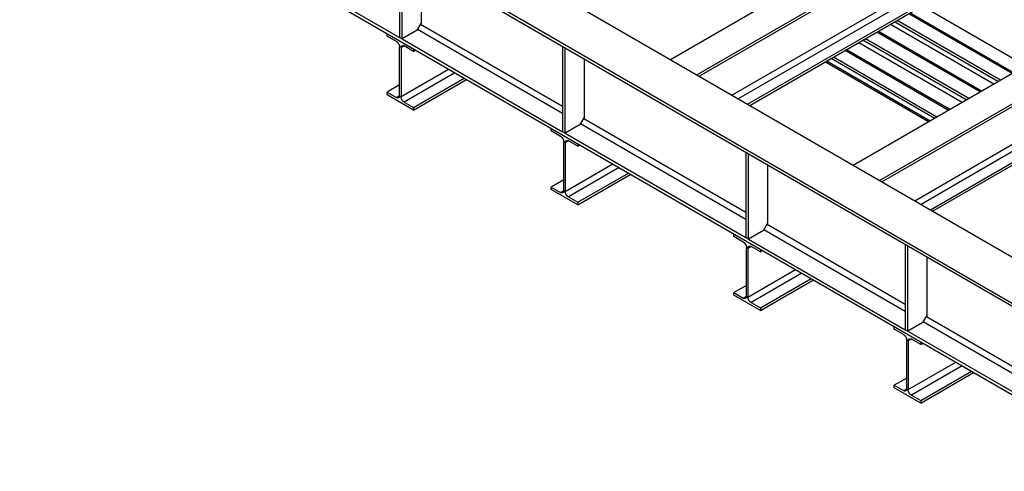
# Model space of a CAD drawing. Extents: x -1 to 1188, y 0 to 841.
# Drawn here: x 898 to 964, y 660 to 690 of the extents above; entities that cross this region are included whole.
import ezdxf

# ---------------------------------------------------------------- set-up
doc = ezdxf.new("R2010")
doc.units = 0

msp = doc.modelspace()

# ---------------------------------------------------------------- linework, layer by layer
at = {"layer": 'V5L204', "color": 30, "linetype": 'CONTINUOUS'}
for p, q in [((866.90137, 726.91246), (972.879, 665.72624)), ((872.0279, 727.23293), (972.70222, 669.10858)), ((869.37623, 725.70201), (970.22736, 667.47558)), ((866.90137, 721.00714), (972.879, 659.82093)), ((912.72188, 694.77108), (923.15169, 688.74942)), ((923.15172, 694.4363), (923.15172, 688.74941)), ((923.32849, 688.64734), (923.32849, 694.33424)), ((924.59245, 693.6045), (924.59245, 689.68327)), ((924.32728, 689.22399), (924.59245, 689.68327)), ((924.32728, 689.22399), (923.32849, 688.64734)), ((923.32849, 688.64734), (923.15172, 688.74941)), ((923.32848, 688.64735), (934.04116, 682.46238)), ((934.04116, 688.14928), (934.04116, 682.46238)), ((934.21794, 682.36032), (934.21794, 688.04722)), ((935.48189, 687.31747), (935.48189, 683.39625)), ((935.21672, 682.93697), (934.21794, 682.36032)), ((935.21672, 682.93697), (935.48189, 683.39625)), ((934.21794, 682.36032), (934.04116, 682.46238)), ((934.21795, 682.36031), (946.27411, 675.39969)), ((946.27411, 681.08658), (946.27411, 675.39969)), ((946.45088, 675.29762), (946.45088, 680.98452)), ((947.71484, 680.25478), (947.71484, 676.33355)), ((947.44967, 675.87427), (947.71484, 676.33355)), ((947.44967, 675.87427), (946.45088, 675.29762)), ((946.45088, 675.29762), (946.27411, 675.39969)), ((946.45087, 675.29764), (956.91603, 669.25557)), ((956.91606, 674.94245), (956.91606, 669.25555)), ((957.09284, 669.15349), (957.09284, 674.84039)), ((958.35679, 674.11064), (958.35679, 670.18942)), ((958.09163, 669.73014), (957.09284, 669.15349)), ((958.09163, 669.73014), (958.35679, 670.18942)), ((957.09284, 669.15349), (956.91606, 669.25555)), ((957.09282, 669.1535), (967.61107, 663.08079))]:
    msp.add_line(p, q, dxfattribs=at)
at = {"layer": 'V5L204', "color": 40, "linetype": 'CONTINUOUS'}
for p, q in [((941.23597, 687.27563), (957.90601, 696.90008)), ((943.00374, 686.25501), (959.67378, 695.87946)), ((943.154, 686.16826), (959.82404, 695.79271)), ((945.34249, 684.90473), (962.01254, 694.52918)), ((962.4368, 694.28423), (945.76676, 684.65978)), ((946.38901, 684.30052), (963.05905, 693.92497)), ((946.53927, 684.21377), (963.20931, 693.83822)), ((924.56593, 689.63735), (934.04116, 684.16682)), ((953.43356, 680.23335), (970.10361, 689.8578)), ((963.09264, 685.81002), (956.19835, 689.79044)), ((956.37513, 689.8925), (963.26942, 685.91208)), ((922.32087, 688.83718), (922.32087, 689.01068)), ((922.94312, 688.47792), (922.32087, 688.83718)), ((934.04116, 683.67692), (924.3538, 689.26992)), ((955.20133, 679.21273), (971.87137, 688.83718)), ((923.15525, 684.86492), (923.15525, 688.1105)), ((923.46638, 688.17582), (923.25425, 688.05334)), ((924.08863, 687.81656), (923.46638, 688.17582)), ((960.97132, 684.58527), (954.07703, 688.56569)), ((954.25381, 688.66776), (961.1481, 684.68733)), ((955.35159, 679.12597), (972.02163, 688.75043)), ((923.25425, 688.05334), (923.25425, 684.80777)), ((924.08863, 687.99006), (924.08863, 687.81656)), ((924.08863, 687.81656), (924.23889, 687.90331)), ((957.54009, 677.86244), (974.21013, 687.4869)), ((958.85, 683.36053), (951.95571, 687.34095)), ((952.13249, 687.44301), (959.02678, 683.46259)), ((974.63439, 687.24195), (957.96435, 677.6175)), ((958.5866, 677.25824), (975.25665, 686.88269)), ((958.73686, 677.17148), (975.40691, 686.79594)), ((923.25425, 684.80777), (926.42739, 686.63978)), ((926.85165, 686.39483), (923.46638, 684.44034)), ((923.15525, 685.58344), (922.32087, 685.10171)), ((924.08863, 684.08109), (927.47391, 686.03557)), ((924.08863, 683.90758), (927.62417, 685.94882)), ((922.32087, 684.9282), (922.32087, 685.10171)), ((922.32087, 685.10171), (922.94312, 684.74245)), ((924.08863, 683.90758), (922.32087, 684.9282)), ((922.94312, 684.74245), (923.15525, 684.86492)), ((923.46638, 684.44034), (924.08863, 684.08109)), ((924.08863, 684.08109), (924.08863, 683.90758)), ((946.27411, 676.61422), (935.24324, 682.9829)), ((935.45537, 683.35032), (946.27411, 677.10412)), ((933.28102, 682.50933), (933.28102, 682.68284)), ((933.90327, 682.15007), (933.28102, 682.50933)), ((934.11541, 678.53707), (934.11541, 681.78265)), ((934.42653, 681.84797), (934.2144, 681.72549)), ((934.2144, 681.72549), (934.2144, 678.47992)), ((935.04879, 681.48871), (934.42653, 681.84797)), ((935.04879, 681.66222), (935.04879, 681.48871)), ((935.04879, 681.48871), (935.19905, 681.57546)), ((934.2144, 678.47992), (937.38754, 680.31193)), ((937.81181, 680.06698), (934.42653, 678.1125)), ((935.04879, 677.75324), (938.43406, 679.70773)), ((935.04879, 677.57973), (938.58432, 679.62097)), ((934.11541, 679.25559), (933.28102, 678.77386)), ((933.28102, 678.60035), (933.28102, 678.77386)), ((933.28102, 678.77386), (933.90327, 678.4146)), ((935.04879, 677.57973), (933.28102, 678.60035)), ((933.90327, 678.4146), (934.11541, 678.53707)), ((934.42653, 678.1125), (935.04879, 677.75324)), ((935.04879, 677.75324), (935.04879, 677.57973)), ((947.68832, 676.28763), (956.91606, 670.95999)), ((945.47861, 675.46705), (945.47861, 675.64055)), ((956.91606, 670.47009), (947.47619, 675.9202)), ((946.10087, 675.10779), (945.47861, 675.46705)), ((946.313, 671.49479), (946.313, 674.74037)), ((946.62413, 674.80569), (946.41199, 674.68321)), ((946.41199, 674.68321), (946.41199, 671.43764)), ((947.24638, 674.44643), (946.62413, 674.80569)), ((947.24638, 674.61993), (947.24638, 674.44643)), ((947.24638, 674.44643), (947.39664, 674.53318)), ((946.41199, 671.43764), (949.58513, 673.26965)), ((950.0094, 673.0247), (946.62413, 671.07021)), ((947.24638, 670.71095), (950.63165, 672.66544)), ((947.24638, 670.53745), (950.78191, 672.57869)), ((946.313, 672.21331), (945.47861, 671.73158)), ((945.47861, 671.55807), (945.47861, 671.73158)), ((945.47861, 671.73158), (946.10087, 671.37232)), ((947.24638, 670.53745), (945.47861, 671.55807)), ((946.10087, 671.37232), (946.313, 671.49479)), ((946.62413, 671.07021), (947.24638, 670.71095)), ((947.24638, 670.71095), (947.24638, 670.53745)), ((967.61105, 664.29533), (958.11815, 669.77607)), ((958.33028, 670.14349), (967.61105, 664.78523)), ((956.1736, 669.29229), (956.1736, 669.4658)), ((956.79586, 668.93303), (956.1736, 669.29229)), ((957.00799, 665.32004), (957.00799, 668.56561)), ((957.31912, 668.63093), (957.10698, 668.50846)), ((957.10698, 668.50846), (957.10698, 665.26288)), ((957.94137, 668.27167), (957.31912, 668.63093)), ((957.94137, 668.44518), (957.94137, 668.27167)), ((957.94137, 668.27167), (958.09163, 668.35842)), ((957.10698, 665.26288), (960.28012, 667.0949)), ((960.70439, 666.84995), (957.31912, 664.89546)), ((957.94137, 664.5362), (961.32664, 666.49069)), ((957.00799, 666.03855), (956.1736, 665.55682)), ((957.94137, 664.36269), (961.4769, 666.40394)), ((956.1736, 665.38331), (956.1736, 665.55682)), ((956.1736, 665.55682), (956.79586, 665.19756)), ((957.94137, 664.36269), (956.1736, 665.38331)), ((956.79586, 665.19756), (957.00799, 665.32004)), ((957.31912, 664.89546), (957.94137, 664.5362)), ((957.94137, 664.5362), (957.94137, 664.36269))]:
    msp.add_line(p, q, dxfattribs=at)
at = {"layer": 'V5L204', "color": 1, "linetype": 'CONTINUOUS'}
for p, q in [((958.0492, 690.85903), (964.94349, 686.87861)), ((957.14411, 690.33647), (964.0384, 686.35605)), ((957.23603, 690.38954), (964.13032, 686.40912)), ((955.92788, 689.63428), (962.82217, 685.65386)), ((955.02279, 689.11173), (961.91708, 685.1313)), ((955.11471, 689.1648), (962.009, 685.18438)), ((953.80656, 688.40954), (960.70085, 684.42912)), ((952.90147, 687.88698), (959.79576, 683.90656)), ((952.99339, 687.94005), (959.88768, 683.95963)), ((951.57918, 687.12356), (958.47347, 683.14314)), ((951.6711, 687.17663), (958.56539, 683.19621))]:
    msp.add_line(p, q, dxfattribs=at)
at = {"layer": 'V5L204', "color": 40, "linetype": 'CONTINUOUS'}
for points in [[(922.94314, 688.47792), (922.95325, 688.47182, -0.010836025), (922.96349, 688.46504, -0.009818737), (922.97388, 688.45758, -0.00925571), (922.98436, 688.44945, -0.009266036), (922.99491, 688.44062, -0.009070977), (923.00546, 688.43113, -0.008858326), (923.01598, 688.42096, -0.008627589), (923.02642, 688.41016, -0.008508438), (923.03674, 688.39874, -0.008345563), (923.04687, 688.38674, -0.008244411), (923.05677, 688.37419, -0.008122754), (923.0664, 688.36115, -0.008054553), (923.07569, 688.34766, -0.00798742), (923.08462, 688.33379, -0.007964808), (923.09312, 688.31958, -0.00792627), (923.10117, 688.30511, -0.007889512), (923.10872, 688.29045, -0.007964722), (923.11576, 688.27565, -0.008125154), (923.12224, 688.26077, -0.008018222), (923.12816, 688.24595, -0.007649405), (923.13347, 688.23127, -0.008386705), (923.13822, 688.21653, -0.009884446), (923.14236, 688.20171, -0.0080265), (923.14589, 688.18789, -0.003567852), (923.14877, 688.1755, -0.010927593), (923.15121, 688.16046, -0.019527799), (923.15337, 688.13852, -0.010721054), (923.15525, 688.11052, -0.006111406)], [(923.25425, 688.05334), (923.25448, 688.06488, -0.011351042), (923.25523, 688.07628, -0.011345944), (923.2565, 688.08754, -0.011788537), (923.25829, 688.09861, -0.012967168), (923.26067, 688.10942, -0.014021454), (923.26361, 688.11991, -0.015042782), (923.26715, 688.13001, -0.016115034), (923.27128, 688.13968, -0.017351128), (923.27602, 688.14885, -0.018555379), (923.28134, 688.15748, -0.019780945), (923.28726, 688.1655, -0.020912526), (923.29374, 688.17288, -0.021955784), (923.30077, 688.17954, -0.022814934), (923.30833, 688.18549, -0.023465071), (923.31638, 688.19066, -0.023739049), (923.32488, 688.19505, -0.023628752), (923.3338, 688.19861, -0.023466814), (923.3431, 688.20137, -0.023203765), (923.35275, 688.20328, -0.0218365), (923.36263, 688.2044, -0.01971129), (923.37268, 688.20474, -0.020203092), (923.38307, 688.20421, -0.021890299), (923.39384, 688.20278, -0.016126136), (923.40404, 688.20097, -0.006756022), (923.41333, 688.19892, -0.019544231), (923.42514, 688.19492, -0.029324447), (923.44305, 688.18708, -0.013652181), (923.46636, 688.17578, -0.007180325)], [(923.15525, 684.86491), (923.15502, 684.85337, -0.011351514), (923.15427, 684.84198, -0.011346372), (923.153, 684.83071, -0.011788929), (923.15121, 684.81964, -0.012967537), (923.14883, 684.80884, -0.01402177), (923.14589, 684.79835, -0.015043025), (923.14234, 684.78825, -0.016115176), (923.13822, 684.77857, -0.017351146), (923.13348, 684.7694, -0.018555238), (923.12816, 684.76077, -0.019780622), (923.12224, 684.75276, -0.020911993), (923.11576, 684.74538, -0.021955036), (923.10872, 684.73871, -0.02281397), (923.10117, 684.73277, -0.023463921), (923.09312, 684.7276, -0.023737758), (923.08462, 684.72321, -0.023627389), (923.0757, 684.71964, -0.023465431), (923.0664, 684.71689, -0.023202418), (923.05675, 684.71498, -0.021835293), (923.04687, 684.71385, -0.019710281), (923.03682, 684.71352, -0.020202166), (923.02642, 684.71404, -0.021889444), (923.01566, 684.71547, -0.01612563), (923.00546, 684.71729, -0.006755841), (922.99617, 684.71933, -0.01954379), (922.98436, 684.72333, -0.029324142), (922.96645, 684.73118, -0.01365218), (922.94314, 684.74247, -0.007180357)], [(923.46636, 684.44033), (923.45625, 684.44644, -0.010834956), (923.44601, 684.45321, -0.009817793), (923.43562, 684.46067, -0.009254848), (923.42514, 684.4688, -0.009265203), (923.41459, 684.47763, -0.009070197), (923.40404, 684.48713, -0.008857601), (923.39352, 684.4973, -0.008626922), (923.38307, 684.50809, -0.00850782), (923.37276, 684.51952, -0.008345), (923.36263, 684.53152, -0.008243897), (923.35273, 684.54407, -0.008122292), (923.3431, 684.5571, -0.00805414), (923.33381, 684.5706, -0.007987058), (923.32488, 684.58447, -0.007964493), (923.31638, 684.59868, -0.007926006), (923.30833, 684.61314, -0.007889297), (923.30078, 684.62781, -0.007964556), (923.29374, 684.64261, -0.008125037), (923.28726, 684.65749, -0.008018161), (923.28134, 684.67231, -0.007649395), (923.27603, 684.68699, -0.008386748), (923.27128, 684.70173, -0.00988457), (923.26714, 684.71655, -0.008026664), (923.26361, 684.73037, -0.00356794), (923.26073, 684.74276, -0.010927911), (923.25829, 684.75779, -0.019528614), (923.25613, 684.77973, -0.010721624), (923.25425, 684.80773, -0.006111764)], [(933.90329, 682.15006), (933.9134, 682.14396, -0.010837156), (933.92364, 682.13718, -0.009819762), (933.93403, 682.12972, -0.009256672), (933.94452, 682.12159, -0.009266988), (933.95506, 682.11276, -0.009071893), (933.96561, 682.10327, -0.008859202), (933.97614, 682.0931, -0.008628418), (933.98658, 682.08231, -0.008509231), (933.99689, 682.07088, -0.008346311), (934.00702, 682.05888, -0.008245119), (934.01693, 682.04633, -0.008123417), (934.02655, 682.0333, -0.008055177), (934.03585, 682.0198, -0.007988), (934.04477, 682.00593, -0.007965348), (934.05327, 681.99172, -0.007926764), (934.06133, 681.97726, -0.007889962), (934.06888, 681.9626, -0.00796513), (934.07592, 681.9478, -0.008125523), (934.08239, 681.93292, -0.008018535), (934.08831, 681.91809, -0.007649657), (934.09363, 681.90341, -0.008386927), (934.09837, 681.88867, -0.009884635), (934.10251, 681.87385, -0.008026589), (934.10604, 681.86003, -0.003567874), (934.10892, 681.84764, -0.010927613), (934.11136, 681.8326, -0.019527568), (934.11353, 681.81066, -0.010720788), (934.11541, 681.78266, -0.006111215)], [(934.2144, 681.72548), (934.21464, 681.73702, -0.01135024), (934.21538, 681.74842, -0.011344751), (934.21665, 681.75968, -0.011786878), (934.21845, 681.77076, -0.012964885), (934.22082, 681.78156, -0.014018448), (934.22376, 681.79205, -0.015039006), (934.22731, 681.80216, -0.016110391), (934.23144, 681.81183, -0.01734555), (934.23618, 681.82101, -0.018548846), (934.2415, 681.82964, -0.019773516), (934.24742, 681.83766, -0.020904338), (934.25389, 681.84504, -0.021947075), (934.26093, 681.85171, -0.022806051), (934.26848, 681.85766, -0.023456408), (934.27653, 681.86283, -0.023731113), (934.28503, 681.86722, -0.023621925), (934.29396, 681.87079, -0.023461384), (934.30325, 681.87355, -0.023199854), (934.3129, 681.87546, -0.021834333), (934.32278, 681.87659, -0.019710592), (934.33284, 681.87693, -0.020203664), (934.34323, 681.87641, -0.021892348), (934.35399, 681.87498, -0.016128639), (934.36419, 681.87317, -0.006757285), (934.37349, 681.87113, -0.019548415), (934.38529, 681.86713, -0.029332672), (934.40321, 681.85929, -0.013656622), (934.42652, 681.84801, -0.007182781)], [(934.11541, 678.53705), (934.11517, 678.52551, -0.011352122), (934.11443, 678.51412, -0.011346949), (934.11316, 678.50285, -0.01178949), (934.11136, 678.49178, -0.012968104), (934.10899, 678.48098, -0.014022315), (934.10604, 678.47049, -0.015043527), (934.1025, 678.46039, -0.016115605), (934.09837, 678.45072, -0.017351481), (934.09363, 678.44155, -0.018555436), (934.08831, 678.43292, -0.019780655), (934.08239, 678.4249, -0.020911817), (934.07592, 678.41752, -0.021954633), (934.06888, 678.41086, -0.022813319), (934.06133, 678.40491, -0.023463036), (934.05327, 678.39975, -0.023736664), (934.04477, 678.39535, -0.023626149), (934.03585, 678.39179, -0.023464088), (934.02655, 678.38903, -0.023201031), (934.01691, 678.38712, -0.021833977), (934.00702, 678.386, -0.019709118), (933.99697, 678.38566, -0.02020103), (933.98658, 678.38619, -0.02188831), (933.97582, 678.38762, -0.016124888), (933.96561, 678.38943, -0.006755555), (933.95632, 678.39147, -0.01954303), (933.94452, 678.39547, -0.029323316), (933.9266, 678.40332, -0.013651929), (933.90329, 678.41461, -0.007180258)], [(934.42652, 678.11247), (934.41641, 678.11858, -0.010837659), (934.40617, 678.12535, -0.009820052), (934.39578, 678.13281, -0.009256794), (934.38529, 678.14095, -0.009266967), (934.37475, 678.14978, -0.009071727), (934.36419, 678.15927, -0.008858909), (934.35367, 678.16944, -0.008628004), (934.34323, 678.18024, -0.008508705), (934.33292, 678.19167, -0.00834568), (934.32278, 678.20367, -0.008244391), (934.31288, 678.21622, -0.008122597), (934.30325, 678.22927, -0.008054269), (934.29396, 678.24276, -0.007987008), (934.28503, 678.25664, -0.007964275), (934.27653, 678.27085, -0.007925614), (934.26848, 678.28532, -0.007888744), (934.26093, 678.29998, -0.007963828), (934.25389, 678.31479, -0.008124128), (934.24741, 678.32967, -0.008017095), (934.2415, 678.3445, -0.007648234), (934.23618, 678.35918, -0.008385315), (934.23144, 678.37393, -0.009882677), (934.22729, 678.38875, -0.008024958), (934.22376, 678.40257, -0.00356714), (934.22089, 678.41497, -0.010925344), (934.21845, 678.43001, -0.019523443), (934.21628, 678.45195, -0.010718524), (934.2144, 678.47996, -0.006109932)], [(946.10087, 675.10782), (946.11098, 675.10171, -0.010837474), (946.12122, 675.09494, -0.009819955), (946.13161, 675.08747, -0.009256766), (946.1421, 675.07934, -0.009267), (946.15264, 675.07051, -0.00907182), (946.1632, 675.06101, -0.008859055), (946.17372, 675.05084, -0.0086282), (946.18416, 675.04004, -0.008508948), (946.19447, 675.02861, -0.008345966), (946.20461, 675.01662, -0.008244717), (946.21451, 675.00406, -0.008122961), (946.22414, 674.99102, -0.008054669), (946.23343, 674.97753, -0.007987443), (946.24236, 674.96365, -0.007964743), (946.25086, 674.94944, -0.007926114), (946.25891, 674.93497, -0.007889272), (946.26646, 674.9203, -0.00796439), (946.2735, 674.9055, -0.008124729), (946.27998, 674.89062, -0.008017714), (946.2859, 674.87579, -0.007648844), (946.29121, 674.8611, -0.008386004), (946.29595, 674.84636, -0.009883513), (946.3001, 674.83154, -0.008025652), (946.30363, 674.81772, -0.003567452), (946.30651, 674.80532, -0.010926307), (946.30894, 674.79028, -0.019525186), (946.31111, 674.76834, -0.010719477), (946.31299, 674.74033, -0.006110471)], [(946.41198, 674.68324), (946.41222, 674.69478, -0.011351931), (946.41296, 674.70617, -0.01134671), (946.41423, 674.71743, -0.01178919), (946.41603, 674.72851, -0.012967719), (946.4184, 674.73931, -0.014021836), (946.42135, 674.74979, -0.015042949), (946.42489, 674.7599, -0.016114921), (946.42902, 674.76957, -0.017350684), (946.43376, 674.77874, -0.018554529), (946.43908, 674.78737, -0.01977965), (946.445, 674.79539, -0.020910738), (946.45148, 674.80276, -0.021953515), (946.45851, 674.80943, -0.022812211), (946.46607, 674.81538, -0.023461991), (946.47412, 674.82054, -0.023735744), (946.48262, 674.82493, -0.023625399), (946.49154, 674.8285, -0.02346354), (946.50084, 674.83126, -0.023200694), (946.51049, 674.83316, -0.021833865), (946.52037, 674.83429, -0.019709183), (946.53042, 674.83462, -0.020201263), (946.54081, 674.8341, -0.021888741), (946.55158, 674.83267, -0.016125326), (946.56178, 674.83085, -0.006755764), (946.57107, 674.82881, -0.019543697), (946.58287, 674.82481, -0.029324537), (946.60079, 674.81697, -0.013652561), (946.6241, 674.80568, -0.007180602)], [(946.31299, 671.4948), (946.31275, 671.48327, -0.011350431), (946.31201, 671.47187, -0.01134499), (946.31074, 671.4606, -0.011787178), (946.30894, 671.44953, -0.01296527), (946.30657, 671.43872, -0.014018928), (946.30363, 671.42824, -0.015039583), (946.30008, 671.41813, -0.016111075), (946.29595, 671.40845, -0.017346347), (946.29122, 671.39928, -0.018549752), (946.2859, 671.39065, -0.019774521), (946.27998, 671.38263, -0.020905416), (946.2735, 671.37525, -0.021948193), (946.26646, 671.36858, -0.022807158), (946.25891, 671.36263, -0.023457454), (946.25086, 671.35746, -0.023732032), (946.24236, 671.35307, -0.023622675), (946.23344, 671.3495, -0.023461932), (946.22414, 671.34674, -0.023200192), (946.21449, 671.34482, -0.021834446), (946.20461, 671.34369, -0.019710527), (946.19456, 671.34336, -0.020203432), (946.18416, 671.34388, -0.021891917), (946.1734, 671.3453, -0.0161282), (946.1632, 671.34712, -0.006757076), (946.1539, 671.34916, -0.019547748), (946.1421, 671.35315, -0.029331451), (946.12418, 671.36099, -0.013655989), (946.10087, 671.37228, -0.007182437)], [(946.6241, 671.07022), (946.61399, 671.07633, -0.010837342), (946.60375, 671.0831, -0.00981986), (946.59336, 671.09057, -0.0092567), (946.58287, 671.0987, -0.009266956), (946.57233, 671.10753, -0.0090718), (946.56178, 671.11702, -0.008859056), (946.55126, 671.12718, -0.008628222), (946.54081, 671.13798, -0.008508988), (946.5305, 671.14941, -0.008346025), (946.52037, 671.1614, -0.008244793), (946.51047, 671.17395, -0.008123053), (946.50084, 671.18699, -0.008054776), (946.49155, 671.20048, -0.007987565), (946.48262, 671.21435, -0.007964879), (946.47412, 671.22856, -0.007926264), (946.46607, 671.24303, -0.007889434), (946.45852, 671.25769, -0.007964567), (946.45148, 671.27249, -0.008124922), (946.445, 671.28737, -0.008017917), (946.43908, 671.3022, -0.007649047), (946.43377, 671.31688, -0.008386238), (946.42902, 671.33162, -0.0098838), (946.42488, 671.34644, -0.008025895), (946.42135, 671.36025, -0.003567562), (946.41847, 671.37265, -0.01092665), (946.41603, 671.38769, -0.019525824), (946.41386, 671.40962, -0.010719834), (946.41198, 671.43763, -0.006110675)], [(956.79582, 668.93303), (956.80593, 668.92692, -0.010834622), (956.81617, 668.92015, -0.009817547), (956.82657, 668.91269, -0.00925467), (956.83706, 668.90456, -0.009265076), (956.8476, 668.89573, -0.009070124), (956.85816, 668.88623, -0.008857578), (956.86868, 668.87607, -0.008626947), (956.87913, 668.86527, -0.008507889), (956.88944, 668.85384, -0.008345111), (956.89958, 668.84185, -0.008244047), (956.90949, 668.8293, -0.008122481), (956.91912, 668.81626, -0.008054364), (956.92842, 668.80277, -0.007987317), (956.93735, 668.7889, -0.007964786), (956.94585, 668.77469, -0.007926332), (956.95391, 668.76022, -0.007889652), (956.96146, 668.74556, -0.007964946), (956.9685, 668.73076, -0.008125465), (956.97498, 668.71588, -0.008018612), (956.9809, 668.70105, -0.007649849), (956.98622, 668.68637, -0.008387272), (956.99097, 668.67163, -0.009885218), (956.99512, 668.65681, -0.008027213), (956.99865, 668.643, -0.00356819), (957.00153, 668.6306, -0.01092869), (957.00397, 668.61557, -0.019530068), (957.00614, 668.59363, -0.010722442), (957.00802, 668.56563, -0.006112233)], [(957.10702, 668.50845), (957.10725, 668.51998, -0.011351569), (957.10799, 668.53138, -0.011346627), (957.10926, 668.54265, -0.01178941), (957.11106, 668.55372, -0.012968306), (957.11343, 668.56452, -0.01402289), (957.11637, 668.57501, -0.015044529), (957.11992, 668.58511, -0.016117123), (957.12404, 668.59479, -0.01735358), (957.12878, 668.60396, -0.018558191), (957.1341, 668.61259, -0.019784082), (957.14002, 668.62061, -0.020915918), (957.14649, 668.62798, -0.021959323), (957.15353, 668.63465, -0.02281847), (957.16108, 668.6406, -0.023468441), (957.16914, 668.64576, -0.023742046), (957.17764, 668.65016, -0.023631236), (957.18656, 668.65372, -0.023468677), (957.19586, 668.65648, -0.023204976), (957.20551, 668.65839, -0.021836998), (957.21539, 668.65951, -0.019711219), (957.22544, 668.65984, -0.020202495), (957.23583, 668.65932, -0.021889081), (957.2466, 668.65789, -0.016124849), (957.2568, 668.65607, -0.006755401), (957.26609, 668.65403, -0.019542231), (957.2779, 668.65003, -0.029320728), (957.29582, 668.64218, -0.013650234), (957.31913, 668.63089, -0.00717926)], [(957.00802, 665.32001), (957.00778, 665.30848, -0.011355734), (957.00704, 665.29708, -0.011350398), (957.00577, 665.28582, -0.011792866), (957.00397, 665.27475, -0.012971546), (957.00159, 665.26394, -0.014025661), (956.99865, 665.25346, -0.015046655), (956.9951, 665.24335, -0.016118352), (956.99097, 665.23368, -0.017353716), (956.98623, 665.22451, -0.018556915), (956.9809, 665.21588, -0.019781201), (956.97498, 665.20787, -0.020911174), (956.9685, 665.20049, -0.021952684), (956.96146, 665.19382, -0.022809917), (956.95391, 665.18787, -0.023458251), (956.94585, 665.18271, -0.023730614), (956.93735, 665.17832, -0.023619184), (956.92842, 665.17475, -0.023456454), (956.91912, 665.17199, -0.023193068), (956.90947, 665.17009, -0.021826346), (956.89958, 665.16896, -0.019702317), (956.88953, 665.16863, -0.020194328), (956.87913, 665.16915, -0.021881548), (956.86836, 665.17058, -0.016120402), (956.85816, 665.1724, -0.006753809), (956.84886, 665.17444, -0.019538361), (956.83706, 665.17844, -0.029318069), (956.81914, 665.18628, -0.013650241), (956.79582, 665.19757, -0.007179557)], [(957.31913, 664.89543), (957.30902, 664.90154, -0.010838083), (957.29878, 664.90831, -0.009820657), (957.28839, 664.91578, -0.009257559), (957.2779, 664.92391, -0.009267913), (957.26736, 664.93274, -0.009072829), (957.2568, 664.94224, -0.008860141), (957.24628, 664.95241, -0.008629352), (957.23583, 664.96321, -0.008510165), (957.22552, 664.97464, -0.008347237), (957.21539, 664.98663, -0.008246039), (957.20549, 664.99919, -0.008124324), (957.19586, 665.01223, -0.008056073), (957.18656, 665.02572, -0.007988882), (957.17764, 665.0396, -0.007966217), (957.16914, 665.05381, -0.007927616), (957.16108, 665.06828, -0.007890792), (957.15353, 665.08295, -0.007965947), (957.14649, 665.09775, -0.008126332), (957.14002, 665.11263, -0.008019305), (957.1341, 665.12746, -0.007650364), (957.12879, 665.14215, -0.008387666), (957.12404, 665.15689, -0.009885455), (957.1199, 665.17171, -0.008027206), (957.11637, 665.18553, -0.003568135), (957.11349, 665.19793, -0.010928372), (957.11106, 665.21297, -0.019528687), (957.10889, 665.23491, -0.010721268), (957.10702, 665.26292, -0.006111448)]]:
    msp.add_lwpolyline(points, format="xyb", dxfattribs=at)

doc.saveas('drawing.dxf')
